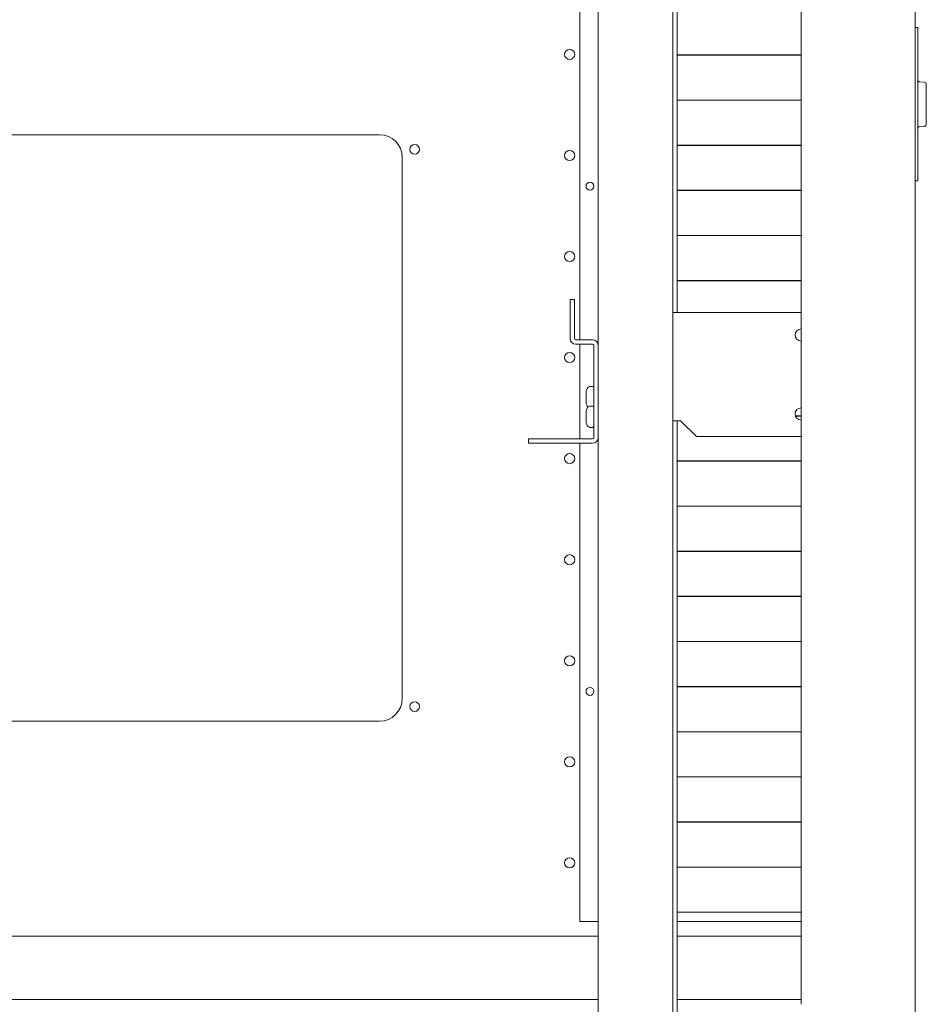
# Model space of a CAD drawing. Units: millimetres. Extents: x 0 to 9960, y 0 to 6533.
# Drawn here: x 4162 to 4564, y 752 to 1188 of the extents above; entities that cross this region are included whole.
import ezdxf

# ---------------------------------------------------------------- set-up
doc = ezdxf.new("R2010")
doc.units = ezdxf.units.MM
doc.layers.add('Trimetric', color=7, linetype='Continuous')

msp = doc.modelspace()

# ---------------------------------------------------------------- linework, layer by layer
at = {"layer": 'Trimetric', "color": 193, "linetype": 'Continuous', "lineweight": 18}
for p, q in [((4558.79, 1720.83), (4558.79, 580.83)), ((4451.29, 716.83), (4451.29, 1584.82)), ((4418.29, 1043.94), (4418.29, 1579.42)), ((4453.29, 1058.53), (4453.29, 1564.82)), ((4508.29, 751.83), (4508.29, 1549.82)), ((4405.79, 1064.23), (4407.79, 1064.23)), ((4405.79, 1046.93), (4405.79, 1061.23)), ((4407.79, 1046.93), (4407.79, 1061.23)), ((4415.79, 1046.43), (4408.29, 1046.43)), ((4415.79, 1044.43), (4408.29, 1044.43)), ((4416.29, 1003.03), (4416.29, 1043.93)), ((4418.29, 1003.03), (4418.29, 1043.93)), ((4453.29, 716.84), (4453.29, 1010.54)), ((4387.29, 1000.53), (4387.29, 1002.53)), ((4390.29, 1002.53), (4415.79, 1002.53)), ((4390.29, 1000.53), (4415.79, 1000.53)), ((4418.29, 716.83), (4418.29, 1003.04))]:
    msp.add_line(p, q, dxfattribs=at)
at = {"layer": 'Trimetric', "color": 3, "linetype": 'Continuous', "lineweight": 18}
for p, q in [((4410.09, 1512.53), (4410.09, 1046.43)), ((4508.29, 1172.69), (4453.29, 1172.69)), ((4453.29, 1172.61), (4508.29, 1172.61)), ((4508.29, 1152.69), (4453.29, 1152.69)), ((4453.29, 1152.61), (4508.29, 1152.61)), ((4508.29, 1132.69), (4453.29, 1132.69)), ((4453.29, 1132.61), (4508.29, 1132.61)), ((4508.29, 1112.69), (4453.29, 1112.69)), ((4453.29, 1112.61), (4508.29, 1112.61)), ((4508.29, 1092.69), (4453.29, 1092.69)), ((4453.29, 1092.61), (4508.29, 1092.61)), ((4508.29, 1072.69), (4453.29, 1072.69)), ((4453.29, 1072.61), (4508.29, 1072.61)), ((4410.09, 1044.43), (4410.09, 1002.54)), ((4415.68, 1025.76), (4414.6, 1025.76)), ((4415.68, 1017.06), (4414.6, 1017.06)), ((4508.29, 1012.69), (4505.72, 1012.69)), ((4505.75, 1012.61), (4508.29, 1012.61)), ((4414.6, 1007.59), (4415.68, 1007.59)), ((4410.09, 1000.53), (4410.09, 788.53)), ((4508.29, 992.69), (4453.29, 992.69)), ((4453.29, 992.61), (4508.29, 992.61)), ((4508.29, 972.69), (4453.29, 972.69)), ((4453.29, 972.61), (4508.29, 972.61)), ((4508.29, 952.69), (4453.29, 952.69)), ((4453.29, 952.61), (4508.29, 952.61)), ((4508.29, 932.69), (4453.29, 932.69)), ((4453.29, 932.61), (4508.29, 932.61)), ((4508.29, 912.69), (4453.29, 912.69)), ((4453.29, 912.61), (4508.29, 912.61)), ((4508.29, 892.69), (4453.29, 892.69)), ((4453.29, 892.61), (4508.29, 892.61)), ((4508.29, 872.69), (4453.29, 872.69)), ((4453.29, 872.61), (4508.29, 872.61)), ((4508.29, 852.69), (4453.29, 852.69)), ((4453.29, 852.61), (4508.29, 852.61)), ((4508.29, 832.69), (4453.29, 832.69)), ((4453.29, 832.61), (4508.29, 832.61)), ((4508.29, 812.69), (4453.29, 812.69)), ((4453.29, 812.61), (4508.29, 812.61)), ((4508.29, 792.69), (4453.29, 792.69)), ((4453.29, 792.61), (4508.29, 792.61)), ((4410.09, 788.53), (4418.29, 788.53)), ((4453.29, 788.53), (4508.29, 788.53))]:
    msp.add_line(p, q, dxfattribs=at)
at = {"layer": 'Trimetric', "color": 40, "linetype": 'Continuous', "lineweight": 18}
for p, q in [((4558.79, 1184.83), (4559.99, 1184.83)), ((4559.99, 1181.83), (4559.99, 1119.83)), ((4562.88, 1160.57), (4560.9, 1160.75)), ((4560.9, 1140.91), (4562.88, 1141.08)), ((4559.99, 1116.83), (4558.79, 1116.83))]:
    msp.add_line(p, q, dxfattribs=at)
at = {"layer": 'Trimetric', "color": 71, "linetype": 'Continuous', "lineweight": 18}
for p, q in [((4321.29, 1137.33), (4001.29, 1137.33)), ((4331.29, 887.33), (4331.29, 1127.33)), ((4001.29, 877.33), (4321.29, 877.33)), ((4418.28, 782.09), (3904.3, 782.09)), ((4508.28, 782.09), (4453.29, 782.09)), ((4418.28, 754.03), (3904.3, 754.03)), ((4508.28, 754.03), (4453.29, 754.03))]:
    msp.add_line(p, q, dxfattribs=at)
at = {"layer": 'Trimetric', "color": 43, "linetype": 'Continuous', "lineweight": 18}
for p, q in [((4451.29, 1058.53), (4508.29, 1058.53)), ((4451.29, 1010.53), (4454.79, 1010.53)), ((4454.79, 1010.53), (4461.79, 1003.53)), ((4508.29, 1003.53), (4461.79, 1003.53))]:
    msp.add_line(p, q, dxfattribs=at)
at = {"layer": 'Trimetric', "color": 71, "linetype": 'Continuous', "lineweight": 18}
for centre, radius in [((4405.59, 1172.93), 2.25), ((4336.79, 1130.83), 2.15), ((4405.59, 1128.13), 2.25), ((4405.59, 1083.33), 2.25), ((4405.59, 1038.53), 2.25), ((4405.59, 993.73), 2.25), ((4405.59, 948.93), 2.25), ((4405.59, 904.13), 2.25), ((4336.79, 883.83), 2.15), ((4405.59, 859.33), 2.25), ((4405.59, 814.53), 2.25)]:
    msp.add_circle(centre, radius, dxfattribs=at)
at = {"layer": 'Trimetric', "color": 3, "linetype": 'Continuous', "lineweight": 18}
for centre in [(4414.59, 1114.53), (4414.59, 890.53)]:
    msp.add_circle(centre, 1.75, dxfattribs=at)
at = {"layer": 'Trimetric', "color": 40, "linetype": 'Continuous', "lineweight": 18}
for centre, start, end in [((4560.99, 1161.74), 180, 265), ((4562.79, 1159.58), 0, 85), ((4560.99, 1139.91), 95, 180), ((4562.79, 1142.07), 275, 0)]:
    msp.add_arc(centre, 1, start, end, dxfattribs=at)
at = {"layer": 'Trimetric', "color": 71, "linetype": 'Continuous', "lineweight": 18}
for centre, start, end in [((4321.29, 1127.33), 0, 90), ((4321.29, 887.33), 270, 0)]:
    msp.add_arc(centre, 10, start, end, dxfattribs=at)
at = {"layer": 'Trimetric', "color": 43, "linetype": 'Continuous', "lineweight": 18}
for centre in [(4508.29, 1048.53), (4508.29, 1013.53)]:
    msp.add_arc(centre, 2.7, 90, 270, dxfattribs=at)
at = {"layer": 'Trimetric', "color": 193, "linetype": 'Continuous', "lineweight": 18}
for centre, radius, start, end in [((4408.29, 1046.93), 2.5, 180, 270), ((4408.29, 1046.93), 0.5, 180, 270), ((4415.79, 1043.93), 2.5, 0, 90), ((4415.79, 1043.93), 0.5, 0, 90), ((4415.79, 1003.03), 0.5, 270, 0), ((4415.79, 1003.03), 2.5, 270, 0)]:
    msp.add_arc(centre, radius, start, end, dxfattribs=at)
at = {"layer": 'Trimetric', "color": 3, "linetype": 'Continuous', "lineweight": 18}
for centre, radius, start, end in [((4414.6, 1025.15), 0.608, 90, 111.5446), ((4415.68, 1025.15), 0.608, 0, 90), ((4415.23, 1023.57), 2.32, 111.5446, 180), ((4415.23, 1018.49), 2.32, 180, 231.3854), ((4414.6, 1016.45), 0.608, 90, 111.5446), ((4415.68, 1016.45), 0.608, 0, 90), ((4415.23, 1014.87), 2.32, 111.5446, 180), ((4415.68, 1016.9), 0.608, 338.6897, 0), ((4415.23, 1009.79), 2.32, 180, 248.4554), ((4414.6, 1008.2), 0.608, 248.4554, 270), ((4415.68, 1008.2), 0.608, 270, 0)]:
    msp.add_arc(centre, radius, start, end, dxfattribs=at)
at = {"layer": 'Trimetric', "color": 40, "linetype": 'Continuous', "lineweight": 18}
for points in [[(4559.99, 1184.83), (4559.99, 1181.83)], [(4559.99, 1119.83), (4559.99, 1116.83)]]:
    msp.add_open_spline(points, degree=1, dxfattribs=at)
msp.add_open_spline([(4563.79, 1159.58), (4563.79, 1158.71), (4563.79, 1152.77), (4563.79, 1145.37), (4563.79, 1142.07)], degree=1, knots=[0, 0, 0.049593, 0.38885, 0.811789, 1, 1], dxfattribs=at)
at = {"layer": 'Trimetric', "color": 193, "linetype": 'Continuous', "lineweight": 18}
for points in [[(4405.79, 1061.23), (4405.79, 1064.23)], [(4407.79, 1064.23), (4407.79, 1061.23)], [(4387.29, 1002.53), (4390.29, 1002.53)], [(4390.29, 1000.53), (4387.29, 1000.53)]]:
    msp.add_open_spline(points, degree=1, dxfattribs=at)
at = {"layer": 'Trimetric', "color": 3, "linetype": 'Continuous', "lineweight": 18}
for points in [[(4412.91, 1022.3), (4412.91, 1023.57)], [(4412.91, 1019.76), (4412.91, 1022.3)], [(4412.91, 1018.49), (4412.91, 1019.76)], [(4412.91, 1013.6), (4412.91, 1014.87)], [(4412.91, 1011.06), (4412.91, 1013.6)], [(4412.91, 1009.79), (4412.91, 1011.06)]]:
    msp.add_open_spline(points, degree=1, dxfattribs=at)

doc.saveas('drawing.dxf')
